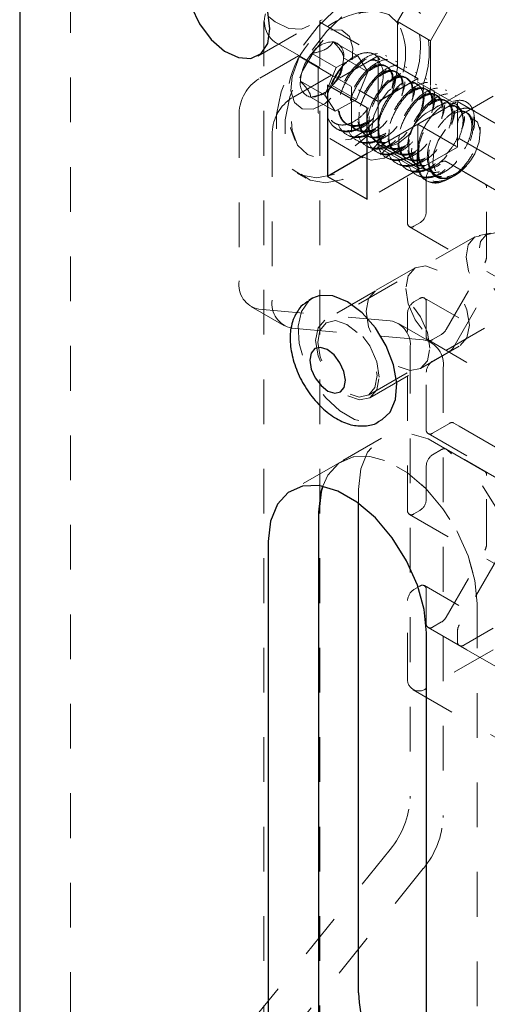
# Model space of a CAD drawing. Units: inches. Extents: x 1 to 409, y 1 to 256.
# Drawn here: x 268 to 269, y 248 to 250 of the extents above; entities that cross this region are included whole.
import ezdxf

# ---------------------------------------------------------------- set-up
doc = ezdxf.new("R2010")
doc.units = ezdxf.units.IN
doc.header["$MEASUREMENT"] = 0
doc.linetypes.add('HIDDEN', pattern=[0.075, 0.05, -0.025])

msp = doc.modelspace()

# ---------------------------------------------------------------- linework, layer by layer
at = {"color": 7, "linetype": 'HIDDEN', "lineweight": 18}
for p, q in [((267.6808, 251.6189), (267.6808, 246.8217)), ((268.763, 250.2483), (268.2397, 249.9462)), ((268.4557, 250.0204), (268.4115, 249.9439)), ((268.5296, 249.9777), (268.4854, 249.9012)), ((268.1133, 249.9442), (268.1133, 242.8758)), ((268.2383, 249.9442), (268.2383, 242.8758)), ((268.4115, 249.9439), (268.4854, 249.9012)), ((268.4115, 249.9439), (268.4115, 249.8418)), ((268.0994, 249.8669), (268.2126, 249.9322)), ((268.2397, 249.9421), (268.4572, 249.8166)), ((268.323, 249.8675), (268.2685, 249.899)), ((268.4854, 249.9012), (268.4854, 249.7991)), ((268.1513, 249.8911), (268.3688, 249.7656)), ((268.1905, 249.8673), (268.1021, 249.8163)), ((268.1905, 249.8673), (268.2645, 249.8246)), ((268.2347, 249.8418), (268.1905, 249.8673)), ((268.2748, 249.8413), (268.2203, 249.8728)), ((268.3688, 249.8675), (268.2556, 249.8022)), ((268.2748, 249.8413), (268.323, 249.8675)), ((268.3458, 249.8316), (268.2913, 249.8631)), ((268.323, 249.8675), (268.3458, 249.8316)), ((268.4572, 249.8165), (268.3688, 249.8675)), ((268.3688, 249.8675), (268.3688, 249.6634)), ((268.388, 249.867), (268.3852, 249.8686)), ((268.4103, 249.8541), (268.4075, 249.8557)), ((268.2347, 249.8418), (268.3087, 249.7991)), ((268.2347, 249.7398), (268.2347, 249.8418)), ((268.2495, 249.7793), (268.2748, 249.8413)), ((268.4325, 249.8413), (268.4297, 249.8429)), ((268.2645, 249.8246), (268.1761, 249.7736)), ((268.2495, 249.7793), (268.1949, 249.8108)), ((268.3087, 249.7991), (268.2645, 249.8246)), ((268.3458, 249.8316), (268.3205, 249.7696)), ((268.4572, 249.8165), (268.344, 249.7512)), ((268.4572, 249.8166), (268.3688, 249.7656)), ((268.4548, 249.8284), (268.452, 249.83)), ((268.4572, 249.8165), (268.4572, 249.8166)), ((268.4572, 249.6124), (268.4572, 249.8165)), ((268.4771, 249.8155), (268.4743, 249.8171)), ((268.4761, 249.7393), (268.6253, 249.8255)), ((268.3205, 249.7696), (268.2659, 249.8011)), ((268.3087, 249.6971), (268.3087, 249.7991)), ((268.5426, 249.7593), (268.4542, 249.8103)), ((268.4854, 249.7991), (268.4847, 249.7853)), ((268.4993, 249.8027), (268.4966, 249.8043)), ((268.5216, 249.7898), (268.5188, 249.7914)), ((268.2723, 249.7435), (268.2177, 249.775)), ((268.2431, 249.7813), (268.2496, 249.785)), ((268.2723, 249.7435), (268.2495, 249.7793)), ((268.3205, 249.7696), (268.2723, 249.7435)), ((268.5439, 249.777), (268.5411, 249.7786)), ((268.6253, 249.7772), (268.5599, 249.7395)), ((268.3688, 249.7656), (268.3688, 249.6635)), ((268.4572, 249.7145), (268.5455, 249.7656)), ((268.5455, 249.7656), (268.763, 249.64)), ((268.5455, 249.6635), (268.5455, 249.7656)), ((268.5662, 249.7641), (268.5634, 249.7657)), ((268.0579, 249.7398), (268.0579, 249.3643)), ((268.4572, 249.7145), (268.3688, 249.6635)), ((268.4572, 249.7145), (268.6746, 249.589)), ((268.4572, 249.6125), (268.4572, 249.7145)), ((268.4572, 249.7145), (268.5455, 249.6635)), ((268.5458, 249.715), (268.5458, 249.6917)), ((268.5966, 249.6939), (268.5966, 249.7078)), ((268.1319, 249.6971), (268.1319, 249.3216)), ((268.2606, 249.6825), (268.3346, 249.6398)), ((268.2979, 249.6917), (268.3007, 249.6901)), ((268.3202, 249.6788), (268.323, 249.6772)), ((268.5499, 249.6825), (268.6363, 249.6326)), ((268.3425, 249.6659), (268.3452, 249.6643)), ((268.3688, 249.6634), (268.344, 249.6491)), ((268.3688, 249.6635), (268.4572, 249.6125)), ((268.3688, 249.6634), (268.4572, 249.6124)), ((268.3717, 249.6675), (268.4601, 249.6164)), ((268.4343, 249.4946), (268.4343, 249.667)), ((268.5455, 249.6635), (268.4572, 249.6125)), ((268.3647, 249.6531), (268.3675, 249.6515)), ((268.387, 249.6402), (268.3898, 249.6386)), ((268.4093, 249.6274), (268.4121, 249.6258)), ((268.4315, 249.6145), (268.4343, 249.6129)), ((335.3337, 211.0609), (268.5204, 249.6314)), ((268.6068, 249.5815), (268.5204, 249.6314)), ((268.1874, 249.6055), (268.2069, 249.5942)), ((268.4572, 249.6124), (268.344, 249.547)), ((268.4538, 249.6017), (268.4566, 249.6001)), ((268.4761, 249.5942), (268.4761, 249.5187)), ((268.5279, 249.5932), (268.5362, 249.5979)), ((268.5417, 249.6011), (268.5438, 249.6023)), ((268.611, 249.4191), (268.611, 249.5723)), ((268.4385, 249.4854), (269.5882, 248.8217)), ((268.4619, 249.4942), (268.4485, 249.4864)), ((268.5844, 249.4626), (268.253, 249.2712)), ((268.6196, 249.4714), (268.5941, 249.4662)), ((268.4511, 249.3934), (268.3627, 249.3424)), ((268.5204, 249.2555), (268.6068, 249.4051)), ((268.5377, 249.2172), (268.6363, 249.3881)), ((268.3627, 249.3424), (268.2496, 249.2771)), ((268.0838, 249.3071), (268.1578, 249.2644)), ((268.4485, 249.3173), (268.4619, 249.3251)), ((269.5882, 248.6817), (268.4719, 249.3261)), ((268.4761, 249.3169), (268.4761, 249.2414)), ((268.1021, 249.3014), (268.3956, 249.2752)), ((268.3467, 249.1088), (268.6782, 249.3002)), ((268.4343, 248.8516), (268.4343, 249.2928)), ((268.4878, 249.2269), (268.4139, 249.2695)), ((268.1761, 249.2587), (268.4695, 249.2325)), ((268.4902, 249.2333), (268.5104, 249.2449)), ((268.4632, 249.1683), (268.5516, 249.2193)), ((268.4802, 249.2323), (269.1139, 248.8664)), ((268.4398, 249.2123), (268.4398, 248.2074)), ((268.4902, 249.185), (268.5277, 249.2067)), ((268.3501, 249.103), (268.4632, 249.1683)), ((268.4761, 249.0321), (268.4761, 249.1605)), ((268.5137, 249.1696), (268.5137, 248.1647)), ((268.5277, 249.0456), (268.4902, 249.024)), ((402.1025, 171.9413), (268.5377, 249.0466)), ((268.6363, 248.9897), (268.5377, 249.0466)), ((268.4802, 249.023), (335.2935, 210.4525)), ((268.3764, 249.0126), (268.288, 248.9615)), ((268.5104, 248.9874), (268.4902, 248.9758)), ((335.3337, 210.418), (268.5204, 248.9884)), ((268.6068, 248.9385), (268.5204, 248.9884)), ((268.288, 248.9615), (268.1748, 248.8962)), ((268.4761, 248.9513), (268.4761, 248.8758)), ((268.611, 248.7761), (268.611, 248.9294)), ((268.3246, 248.8675), (268.3246, 248.8981)), ((268.4385, 248.8425), (269.5882, 248.1788)), ((268.4619, 248.8513), (268.4485, 248.8435)), ((268.5204, 248.6125), (268.6068, 248.7622)), ((268.6363, 248.7451), (268.5499, 248.5955)), ((268.4485, 248.6744), (268.4619, 248.6822)), ((269.5882, 248.0387), (268.4719, 248.6832)), ((268.4761, 248.674), (268.4761, 248.5985)), ((268.4343, 248.4775), (268.4343, 248.6499)), ((268.5897, 248.643), (268.5897, 247.5178)), ((268.4902, 248.5903), (268.5104, 248.602)), ((268.4802, 248.5893), (269.1139, 248.2235)), ((268.5458, 248.5815), (268.5458, 248.5582)), ((268.5599, 248.55), (268.6253, 248.5878)), ((268.6253, 248.5396), (268.4761, 248.4534)), ((268.5499, 248.5491), (269.1139, 248.2235)), ((268.4465, 248.4505), (269.5882, 247.7914)), ((268.3956, 248.0935), (268.1021, 247.7285)), ((268.4695, 248.0508), (268.1761, 247.6858))]:
    msp.add_line(p, q, dxfattribs=at)
at = {"color": 7, "linetype": 'Continuous', "lineweight": 25}
for p, q in [((267.5677, 251.5536), (267.5677, 246.7564)), ((268.344, 249.7512), (268.2556, 249.8022)), ((268.2556, 249.8022), (268.2556, 249.5981)), ((268.344, 249.547), (268.344, 249.7512)), ((268.344, 249.6491), (268.2556, 249.5981)), ((268.2556, 249.5981), (268.344, 249.547)), ((268.2217, 249.3254), (268.2134, 249.3206)), ((268.3697, 249.0499), (268.3779, 249.0547)), ((268.3246, 247.7729), (268.3246, 248.8675)), ((268.2362, 247.7219), (268.2362, 248.8471)), ((268.123, 248.7818), (268.123, 247.6566)), ((268.4766, 247.4525), (268.4766, 248.5776))]:
    msp.add_line(p, q, dxfattribs=at)
at = {"color": 7, "linetype": 'Continuous', "lineweight": 25, "flags": 128}
for points in [[(268.1269, 249.9276), (268.1218, 249.9656), (268.1071, 250.0054), (268.0844, 250.0426), (268.0562, 250.0733), (268.0254, 250.0939), (267.9955, 250.1025), (267.9697, 250.0979), (267.9508, 250.0807), (267.9408, 250.0528), (267.9408, 250.0172), (267.9508, 249.9777), (267.9697, 249.9387), (267.9955, 249.9043), (268.0254, 249.8783), (268.0562, 249.8635), (268.0844, 249.8615), (268.1071, 249.8725), (268.1218, 249.8954), (268.1269, 249.9276)], [(268.3779, 249.0547), (268.3953, 249.0708), (268.4075, 249.0991), (268.41, 249.1356), (268.4028, 249.1769), (268.3864, 249.2193), (268.3623, 249.2592), (268.3327, 249.2929), (268.3002, 249.3174), (268.2676, 249.3307), (268.2379, 249.3314), (268.2217, 249.3254)], [(268.2186, 249.2028), (268.2159, 249.1868), (268.2191, 249.1674), (268.2279, 249.1475), (268.241, 249.1303), (268.2563, 249.1182), (268.2714, 249.1133), (268.2842, 249.1161), (268.2926, 249.1263), (268.2954, 249.1423), (268.2921, 249.1617), (268.2833, 249.1815), (268.2703, 249.1988), (268.255, 249.2108), (268.2398, 249.2158), (268.2271, 249.213), (268.2186, 249.2028)], [(268.4766, 248.5776), (268.4715, 248.6295), (268.4564, 248.6842), (268.4321, 248.7387), (268.4002, 248.7897), (268.3625, 248.8344), (268.3211, 248.87), (268.2785, 248.8946), (268.2371, 248.9068), (268.1994, 248.9057), (268.1675, 248.8915), (268.1433, 248.8649), (268.1282, 248.8276), (268.123, 248.7818)], [(268.2362, 248.8471), (268.2413, 248.893), (268.2449, 248.9054)], [(268.2449, 248.9054), (268.2413, 248.893), (268.2362, 248.8471)]]:
    msp.add_lwpolyline(points, dxfattribs=at)
at = {"color": 7, "linetype": 'HIDDEN', "lineweight": 18, "flags": 128}
for points in [[(268.4438, 249.9736), (268.4203, 249.9981), (268.3894, 250.0104), (268.3529, 250.0096), (268.3132, 249.9959), (268.2728, 249.9701), (268.2342, 249.9338), (268.1998, 249.8893), (268.1718, 249.8394), (268.152, 249.7872), (268.1416, 249.736), (268.1412, 249.689), (268.1509, 249.6492), (268.17, 249.6191), (268.1974, 249.6006), (268.2314, 249.5948), (268.2698, 249.6021), (268.3102, 249.622), (268.35, 249.6533), (268.3742, 249.6786)], [(268.1242, 249.9546), (268.1386, 249.9436), (268.1693, 249.9288), (268.1976, 249.9268), (268.2202, 249.9378), (268.2349, 249.9607), (268.24, 249.9929)], [(268.4633, 249.9623), (268.4398, 249.9869), (268.4089, 249.9991), (268.3724, 249.9984), (268.3327, 249.9847), (268.2923, 249.9589), (268.2537, 249.9225), (268.2193, 249.878), (268.1913, 249.8281), (268.1715, 249.7759), (268.161, 249.7247), (268.1607, 249.6778), (268.1704, 249.638), (268.1895, 249.6079), (268.2169, 249.5893), (268.2509, 249.5835), (268.2893, 249.5908), (268.3296, 249.6107), (268.3695, 249.6421), (268.3936, 249.6673)], [(268.4144, 249.9383), (268.3927, 249.9597), (268.3637, 249.9684), (268.3296, 249.9637), (268.2933, 249.946), (268.2576, 249.9167), (268.2255, 249.8783), (268.1995, 249.8337), (268.1819, 249.7867), (268.1739, 249.741), (268.1762, 249.7004), (268.1887, 249.6681), (268.2104, 249.6467), (268.2394, 249.638), (268.2735, 249.6427), (268.3098, 249.6604), (268.3455, 249.6897), (268.3488, 249.6931)], [(268.1818, 249.7635), (268.1738, 249.7889), (268.1764, 249.8216), (268.1892, 249.8567), (268.2101, 249.8887), (268.2361, 249.9129), (268.2631, 249.9255), (268.2871, 249.9246), (268.3044, 249.9104), (268.3123, 249.885), (268.3097, 249.8523), (268.297, 249.8172), (268.276, 249.7852), (268.2501, 249.761), (268.223, 249.7484), (268.1991, 249.7493), (268.1818, 249.7635)], [(268.4115, 249.8418), (268.4061, 249.8038), (268.3988, 249.7817)], [(268.3546, 249.7052), (268.3591, 249.7336), (268.3717, 249.7627), (268.3906, 249.7882), (268.413, 249.8063), (268.4353, 249.814), (268.4542, 249.8103), (268.4669, 249.7958), (268.4713, 249.7726), (268.4674, 249.746)], [(268.5597, 249.7216), (268.5552, 249.7448), (268.5426, 249.7593), (268.5237, 249.763), (268.5013, 249.7552), (268.479, 249.7372), (268.4601, 249.7117), (268.4475, 249.6825), (268.443, 249.6542), (268.4475, 249.631), (268.4601, 249.6164), (268.479, 249.6128), (268.5013, 249.6205), (268.5237, 249.6385), (268.5426, 249.6641), (268.5552, 249.6932), (268.5597, 249.7216)], [(268.3744, 249.7372), (268.3673, 249.7279), (268.3384, 249.6991), (268.3077, 249.6814), (268.2789, 249.6769), (268.2554, 249.6861), (268.24, 249.7079), (268.2347, 249.7398)], [(268.5187, 249.7027), (268.5028, 249.6784), (268.4931, 249.6518), (268.4911, 249.6269), (268.4972, 249.6076), (268.5103, 249.5968), (268.5285, 249.5961), (268.5491, 249.6057), (268.5688, 249.624), (268.5847, 249.6484), (268.5944, 249.675), (268.5964, 249.6999), (268.5903, 249.7192), (268.5772, 249.73), (268.559, 249.7307), (268.5384, 249.7211), (268.5187, 249.7027)], [(268.4393, 249.694), (268.4353, 249.6896), (268.413, 249.6715), (268.3906, 249.6638), (268.3717, 249.6675), (268.3591, 249.682), (268.3546, 249.7052)], [(268.4204, 249.6631), (268.4124, 249.6564), (268.3817, 249.6387), (268.3529, 249.6342), (268.3293, 249.6434), (268.314, 249.6652), (268.3087, 249.6971)], [(268.6929, 249.3176), (268.6976, 249.3443), (268.6921, 249.3767), (268.6774, 249.4097), (268.6557, 249.4385), (268.6302, 249.4585), (268.605, 249.4668), (268.5837, 249.4621), (268.5696, 249.4451), (268.565, 249.4184), (268.5704, 249.3861), (268.5851, 249.353), (268.6069, 249.3243), (268.6323, 249.3042), (268.6576, 249.2959), (268.6789, 249.3006), (268.6929, 249.3176)], [(268.7095, 249.3361), (268.6967, 249.3206), (268.6774, 249.3163), (268.6543, 249.3239), (268.6312, 249.3422), (268.6114, 249.3683), (268.598, 249.3984), (268.593, 249.4279), (268.5972, 249.4522), (268.61, 249.4677), (268.6294, 249.472), (268.6524, 249.4644), (268.6756, 249.4461), (268.6954, 249.42), (268.7088, 249.3898), (268.7137, 249.3604), (268.7095, 249.3361)], [(268.4303, 249.3474), (268.4357, 249.3129), (268.4511, 249.2774), (268.4742, 249.2463), (268.5013, 249.2243), (268.5285, 249.2149), (268.5516, 249.2193), (268.567, 249.2371), (268.5724, 249.2654), (268.567, 249.2999), (268.5516, 249.3354), (268.5285, 249.3665), (268.5013, 249.3884), (268.4742, 249.3979), (268.4511, 249.3934), (268.4357, 249.3757), (268.4303, 249.3474)], [(268.484, 249.2143), (268.4786, 249.2489), (268.4632, 249.2844), (268.4402, 249.3155), (268.413, 249.3374), (268.3858, 249.3469), (268.3627, 249.3424), (268.3473, 249.3247), (268.3419, 249.2964), (268.3473, 249.2618), (268.3627, 249.2263), (268.3858, 249.1952), (268.413, 249.1733), (268.4402, 249.1638), (268.4632, 249.1683), (268.4786, 249.186), (268.484, 249.2143)], [(268.484, 249.2143), (268.4786, 249.2489), (268.4632, 249.2844), (268.4402, 249.3155), (268.413, 249.3374), (268.3858, 249.3469), (268.3627, 249.3424), (268.3473, 249.3247), (268.3419, 249.2964), (268.3473, 249.2618), (268.3627, 249.2263), (268.3858, 249.1952), (268.413, 249.1733), (268.4402, 249.1638), (268.4632, 249.1683), (268.4786, 249.186), (268.484, 249.2143)], [(268.2217, 249.3254), (268.2136, 249.3196), (268.1971, 249.2963)], [(268.1971, 249.2963), (268.1897, 249.2635), (268.192, 249.2242), (268.204, 249.1819), (268.2244, 249.1403), (268.2516, 249.1031), (268.283, 249.0736), (268.316, 249.0545), (268.3475, 249.0474), (268.3747, 249.053), (268.3779, 249.0547)], [(268.3709, 249.149), (268.3655, 249.1835), (268.3501, 249.2191), (268.327, 249.2502), (268.2998, 249.2721), (268.2726, 249.2816), (268.2496, 249.2771), (268.2342, 249.2593), (268.2288, 249.2311), (268.2342, 249.1965), (268.2496, 249.161), (268.2726, 249.1299), (268.2998, 249.108), (268.327, 249.0985), (268.3501, 249.103), (268.3655, 249.1207), (268.3709, 249.149)], [(268.2382, 249.2538), (268.2522, 249.2708), (268.2735, 249.2755), (268.2988, 249.2672), (268.3242, 249.2471), (268.346, 249.2184), (268.3607, 249.1853), (268.3661, 249.153), (268.3615, 249.1263), (268.3474, 249.1093), (268.3262, 249.1046), (268.3009, 249.1129), (268.2754, 249.133), (268.2537, 249.1617), (268.239, 249.1948), (268.2335, 249.2271), (268.2382, 249.2538)], [(268.3246, 248.8981), (268.3297, 248.944), (268.3448, 248.9813), (268.369, 249.0078), (268.4009, 249.022), (268.4387, 249.0231), (268.48, 249.011), (268.5227, 248.9864), (268.564, 248.9507), (268.6018, 248.9061), (268.6337, 248.855), (268.6579, 248.8005), (268.673, 248.7458), (268.6781, 248.694)], [(268.2449, 248.9054), (268.2564, 248.9302), (268.2806, 248.9568), (268.3125, 248.971), (268.3503, 248.9721), (268.3917, 248.96), (268.4343, 248.9354), (268.4756, 248.8997), (268.5134, 248.855), (268.5453, 248.804), (268.5695, 248.7495), (268.5846, 248.6948), (268.5897, 248.643)], [(268.5897, 248.643), (268.5846, 248.6948), (268.5695, 248.7495), (268.5453, 248.804), (268.5134, 248.855), (268.4756, 248.8997), (268.4343, 248.9354), (268.3917, 248.96), (268.3503, 248.9721), (268.3125, 248.971), (268.2806, 248.9568), (268.2564, 248.9302), (268.2449, 248.9054)]]:
    msp.add_lwpolyline(points, dxfattribs=at)
at = {"color": 7, "linetype": 'HIDDEN', "lineweight": 18}
for centre, radius, start, end in [((268.3711, 249.763), 0.2061, 95.7949, 140.144), ((268.2613, 249.8874), 0.2018, 339.423, 25.2999), ((268.1716, 249.9447), 0.0574, 163.1343, 249.286), ((268.2405, 249.9442), 0.00218, 110.7834, 249.2166), ((268.2808, 249.8761), 0.2018, 339.423, 25.2999), ((268.2832, 249.8723), 0.1468, 343.7003, 26.7126), ((268.2696, 249.8394), 0.0596, 91.0832, 145.839), ((268.2609, 249.8689), 0.031, 349.1126, 75.8268), ((268.3711, 249.763), 0.2061, 140.144, 204.2104), ((268.3009, 249.8037), 0.1062, 139.365, 176.1234), ((268.1853, 249.8703), 0.1062, 319.365, 356.1234), ((268.4137, 249.7386), 0.1638, 140.0797, 166.5791), ((268.1539, 249.7354), 0.0961, 122.6055, 177.3945), ((268.2253, 249.805), 0.031, 169.1126, 255.8268), ((268.2166, 249.8346), 0.0596, 271.0832, 325.839), ((268.2278, 249.6927), 0.0961, 122.6055, 177.3945), ((268.525, 249.6628), 0.0908, 122.6055, 177.3945), ((268.5765, 249.7136), 0.0307, 122.6055, 177.3945), ((268.5068, 249.5928), 0.0307, 122.6055, 177.3945), ((268.5163, 249.6222), 0.0101, 65.686, 125.6182), ((268.4964, 249.6195), 0.0365, 212.9196, 286.8675), ((268.6009, 249.5733), 0.0101, 354.3796, 54.302), ((268.4454, 249.5201), 0.0307, 302.6055, 357.3945), ((268.4429, 249.4932), 0.00873, 170.786, 309.2033), ((268.5821, 249.42), 0.0289, 328.8563, 358.0435), ((268.1122, 249.3555), 0.055, 170.7481, 259.4532), ((268.4674, 249.3183), 0.00873, 350.786, 129.2033), ((268.1861, 249.3128), 0.055, 170.7481, 259.4532), ((268.465, 249.2914), 0.0307, 122.6055, 177.3945), ((268.3855, 249.2212), 0.055, 350.7481, 79.4532), ((268.4847, 249.24), 0.00873, 170.786, 309.2033), ((268.4951, 249.2694), 0.0289, 301.9547, 331.1444), ((268.4595, 249.1785), 0.055, 350.7481, 79.4532), ((268.5124, 249.2312), 0.0289, 301.9547, 331.1444), ((268.5068, 249.1591), 0.0307, 122.6055, 177.3945), ((268.5336, 249.0375), 0.0101, 65.686, 125.6182), ((268.4847, 249.0307), 0.00873, 170.786, 309.2033), ((268.5068, 248.9499), 0.0307, 122.6055, 177.3945), ((268.5163, 248.9792), 0.0101, 65.686, 125.6182), ((268.6009, 248.9304), 0.0101, 354.3796, 54.302), ((268.4454, 248.8771), 0.0307, 302.6055, 357.3945), ((268.4429, 248.8502), 0.00873, 170.786, 309.2033), ((268.5821, 248.7771), 0.0289, 328.8563, 358.0435), ((268.465, 248.6485), 0.0307, 122.6055, 177.3945), ((268.4674, 248.6754), 0.00873, 350.786, 129.2033), ((268.4952, 248.6265), 0.0289, 301.9547, 331.1444), ((268.4847, 248.5971), 0.00873, 170.786, 309.2033), ((268.5746, 248.5806), 0.0289, 148.8563, 178.0435), ((268.5544, 248.5568), 0.00873, 170.786, 309.2033), ((268.4598, 248.4734), 0.0258, 170.786, 309.2033), ((268.2481, 248.2163), 0.1919, 320.2279, 357.3607), ((268.3221, 248.1736), 0.1919, 320.2279, 357.3607)]:
    msp.add_arc(centre, radius, start, end, dxfattribs=at)
at = {"color": 7, "linetype": 'Continuous', "lineweight": 25}
msp.add_arc((268.7097, 247.7902), 0.3855, 182.5598, 233.2994, dxfattribs=at)
at = {"color": 7, "linetype": 'HIDDEN', "lineweight": 18}
for points, knots in [([(268.2203, 249.8728), (268.23, 249.8749), (268.2467, 249.8785), (268.2617, 249.8891), (268.2664, 249.8959), (268.2685, 249.899)], [0, 0, 0, 0, 0.439117, 0.751367, 1, 1, 1, 1]), ([(268.2685, 249.899), (268.271, 249.8962), (268.2782, 249.8884), (268.2877, 249.8762), (268.2912, 249.8677), (268.2913, 249.8642), (268.2913, 249.8631)], [0, 0, 0, 0, 0.180942, 0.506293, 0.843975, 1, 1, 1, 1]), ([(268.2913, 249.8631), (268.2905, 249.8526), (268.2892, 249.8346), (268.278, 249.8137), (268.2696, 249.805), (268.2659, 249.8011)], [0, 0, 0, 0, 0.439117, 0.751367, 1, 1, 1, 1]), ([(268.3626, 249.7037), (268.3608, 249.7021), (268.35, 249.6925), (268.3282, 249.6856), (268.3023, 249.6866), (268.2832, 249.7022), (268.2737, 249.729), (268.2749, 249.7634), (268.2866, 249.8002), (268.3067, 249.8338), (268.332, 249.8594), (268.3583, 249.8732), (268.3816, 249.8731), (268.3975, 249.8591), (268.4044, 249.8395), (268.4019, 249.824), (268.4011, 249.8195)], [0, 0, 0, 0, 0.015465, 0.094753, 0.174041, 0.253329, 0.332616, 0.411904, 0.491192, 0.57048, 0.649768, 0.729056, 0.808343, 0.887631, 0.966919, 1, 1, 1, 1]), ([(268.3884, 249.7224), (268.3881, 249.7219), (268.3803, 249.7109), (268.3598, 249.696), (268.3312, 249.6833), (268.3051, 249.6852), (268.286, 249.7005), (268.2764, 249.7274), (268.2777, 249.7618), (268.2894, 249.7986), (268.3095, 249.8322), (268.3348, 249.8578), (268.3611, 249.8716), (268.3843, 249.8715), (268.4008, 249.8577), (268.4068, 249.8324), (268.4059, 249.809), (268.4002, 249.7959), (268.3995, 249.7942)], [0, 0, 0, 0, 0.003345, 0.07379, 0.144236, 0.214681, 0.285127, 0.355572, 0.426017, 0.496463, 0.566908, 0.637353, 0.707799, 0.778244, 0.84869, 0.919135, 0.98958, 1, 1, 1, 1]), ([(268.2881, 249.8437), (268.2953, 249.8506), (268.3097, 249.8643), (268.3327, 249.8745), (268.3531, 249.8755), (268.3686, 249.8662), (268.3775, 249.8491), (268.3794, 249.8273), (268.3756, 249.8114), (268.3738, 249.8041)], [0, 0, 0, 0, 0.153088, 0.306149, 0.459169, 0.604999, 0.746868, 0.884672, 1, 1, 1, 1]), ([(268.3849, 249.6909), (268.3831, 249.6893), (268.3722, 249.6797), (268.3504, 249.6728), (268.3246, 249.6737), (268.3055, 249.6893), (268.2959, 249.7162), (268.2972, 249.7505), (268.3089, 249.7873), (268.329, 249.821), (268.3543, 249.8466), (268.3806, 249.8603), (268.4039, 249.8603), (268.4197, 249.8462), (268.4267, 249.8266), (268.4242, 249.8111), (268.4234, 249.8066)], [0, 0, 0, 0, 0.015465, 0.094753, 0.174041, 0.253329, 0.332616, 0.411904, 0.491192, 0.57048, 0.649768, 0.729056, 0.808343, 0.887631, 0.966919, 1, 1, 1, 1]), ([(268.4107, 249.7095), (268.4104, 249.709), (268.4026, 249.6981), (268.382, 249.6832), (268.3535, 249.6705), (268.3273, 249.6723), (268.3083, 249.6877), (268.2987, 249.7146), (268.3, 249.7489), (268.3117, 249.7857), (268.3318, 249.8194), (268.357, 249.845), (268.3834, 249.8587), (268.4065, 249.8586), (268.4231, 249.8448), (268.4291, 249.8195), (268.4281, 249.7961), (268.4225, 249.783), (268.4218, 249.7813)], [0, 0, 0, 0, 0.003345, 0.07379, 0.144236, 0.214681, 0.285127, 0.355572, 0.426017, 0.496463, 0.566908, 0.637353, 0.707799, 0.778244, 0.84869, 0.919135, 0.98958, 1, 1, 1, 1]), ([(268.3511, 249.8573), (268.3552, 249.8578), (268.3655, 249.8589), (268.3763, 249.8482), (268.3815, 249.8286), (268.3779, 249.8029), (268.3664, 249.7748), (268.3536, 249.7589), (268.3471, 249.751)], [0, 0, 0, 0, 0.118143, 0.294515, 0.470886, 0.647257, 0.823629, 1, 1, 1, 1]), ([(268.3539, 249.859), (268.3562, 249.8593), (268.36, 249.86), (268.3622, 249.8575), (268.3631, 249.8564)], [0, 0, 0, 0, 0.586747, 1, 1, 1, 1]), ([(268.3582, 249.7279), (268.3515, 249.7216), (268.3358, 249.7068), (268.3087, 249.6965), (268.2828, 249.698), (268.2637, 249.7134), (268.2541, 249.7403), (268.2555, 249.7745), (268.2669, 249.8118), (268.281, 249.8331), (268.2881, 249.8437)], [0, 0, 0, 0, 0.09663, 0.225683, 0.354735, 0.483788, 0.612841, 0.741894, 0.870947, 1, 1, 1, 1]), ([(268.3708, 249.8213), (268.3773, 249.8254), (268.3905, 249.8339), (268.4083, 249.8334), (268.421, 249.8228), (268.426, 249.8029), (268.4225, 249.7771), (268.4108, 249.7494), (268.3936, 249.7259), (268.3745, 249.709), (268.3589, 249.7007), (268.3424, 249.6962), (268.3259, 249.6977), (268.3126, 249.7063), (268.3095, 249.7162), (268.3087, 249.7189)], [0, 0, 0, 0, 0.08388, 0.172236, 0.260593, 0.34895, 0.437306, 0.525663, 0.614019, 0.684321, 0.755515, 0.791252, 0.879608, 0.967965, 1, 1, 1, 1]), ([(268.4071, 249.678), (268.4054, 249.6764), (268.3945, 249.6668), (268.3727, 249.6599), (268.3469, 249.6609), (268.3277, 249.6765), (268.3182, 249.7033), (268.3195, 249.7377), (268.3312, 249.7744), (268.3513, 249.8081), (268.3765, 249.8337), (268.4028, 249.8474), (268.4262, 249.8474), (268.442, 249.8334), (268.449, 249.8138), (268.4464, 249.7983), (268.4457, 249.7937)], [0, 0, 0, 0, 0.015465, 0.094753, 0.174041, 0.253329, 0.332616, 0.411904, 0.491192, 0.57048, 0.649768, 0.729056, 0.808343, 0.887631, 0.966919, 1, 1, 1, 1]), ([(268.433, 249.6967), (268.4326, 249.6962), (268.4249, 249.6852), (268.4043, 249.6703), (268.3757, 249.6576), (268.3496, 249.6595), (268.3305, 249.6748), (268.321, 249.7017), (268.3223, 249.7361), (268.3339, 249.7728), (268.354, 249.8065), (268.3793, 249.8321), (268.4057, 249.8458), (268.4288, 249.8457), (268.4453, 249.832), (268.4514, 249.8067), (268.4504, 249.7833), (268.4448, 249.7702), (268.4441, 249.7685)], [0, 0, 0, 0, 0.003345, 0.07379, 0.144236, 0.214681, 0.285127, 0.355572, 0.426017, 0.496463, 0.566908, 0.637353, 0.707799, 0.778244, 0.84869, 0.919135, 0.98958, 1, 1, 1, 1]), ([(268.446, 249.6753), (268.4397, 249.6694), (268.4244, 249.6551), (268.3978, 249.6451), (268.3719, 249.6465), (268.3528, 249.662), (268.3432, 249.6888), (268.3445, 249.7232), (268.3562, 249.76), (268.3763, 249.7937), (268.4016, 249.8193), (268.4279, 249.833), (268.4511, 249.8329), (268.4676, 249.8191), (268.4736, 249.7938), (268.4727, 249.7704), (268.467, 249.7573), (268.4663, 249.7556)], [0, 0, 0, 0, 0.050441, 0.122662, 0.194883, 0.267105, 0.339326, 0.411547, 0.483768, 0.55599, 0.628211, 0.700432, 0.772654, 0.844875, 0.917096, 0.989318, 1, 1, 1, 1]), ([(268.344, 249.7269), (268.347, 249.7384), (268.3532, 249.762), (268.3737, 249.7953), (268.3988, 249.8209), (268.4251, 249.8346), (268.4484, 249.8345), (268.4643, 249.8205), (268.4712, 249.8009), (268.4687, 249.7854), (268.468, 249.7809)], [0, 0, 0, 0, 0.129217, 0.264911, 0.400606, 0.536301, 0.671995, 0.80769, 0.943385, 1, 1, 1, 1]), ([(268.3485, 249.8342), (268.355, 249.8383), (268.3682, 249.8467), (268.3861, 249.8462), (268.3985, 249.8356), (268.4039, 249.8175), (268.401, 249.8022), (268.3997, 249.7956)], [0, 0, 0, 0, 0.201498, 0.413749, 0.626001, 0.838253, 1, 1, 1, 1]), ([(268.3551, 249.8408), (268.3583, 249.8428), (268.3683, 249.8489), (268.3834, 249.8477), (268.3953, 249.837), (268.4007, 249.8243), (268.3994, 249.8153), (268.3993, 249.8148)], [0, 0, 0, 0, 0.1367911, 0.4188285, 0.7008659, 0.9829034, 1, 1, 1, 1]), ([(268.3773, 249.8279), (268.3806, 249.8299), (268.3906, 249.836), (268.4057, 249.8348), (268.4176, 249.8241), (268.423, 249.8114), (268.4217, 249.8025), (268.4216, 249.802)], [0, 0, 0, 0, 0.1367911, 0.4188285, 0.7008659, 0.9829034, 1, 1, 1, 1]), ([(268.2177, 249.775), (268.2177, 249.7761), (268.2177, 249.7796), (268.2142, 249.7881), (268.2047, 249.8003), (268.1975, 249.8081), (268.1949, 249.8108)], [0, 0, 0, 0, 0.156025, 0.493707, 0.819058, 1, 1, 1, 1]), ([(268.3931, 249.8085), (268.3995, 249.8126), (268.4128, 249.821), (268.4306, 249.8205), (268.4432, 249.8099), (268.4483, 249.79), (268.4448, 249.7642), (268.4331, 249.7366), (268.4159, 249.713), (268.3968, 249.6962), (268.3812, 249.6879), (268.3647, 249.6834), (268.3478, 249.6845), (268.3326, 249.697), (268.3243, 249.718), (268.3259, 249.7361), (268.3267, 249.745)], [0, 0, 0, 0, 0.073517, 0.150957, 0.228398, 0.305838, 0.383279, 0.46072, 0.53816, 0.599777, 0.662175, 0.693496, 0.770937, 0.848378, 0.925818, 1, 1, 1, 1]), ([(268.3685, 249.7098), (268.3685, 249.7101), (268.3689, 249.7216), (268.3793, 249.7474), (268.3984, 249.7807), (268.4239, 249.8064), (268.4502, 249.8201), (268.4734, 249.82), (268.4899, 249.8062), (268.4959, 249.781), (268.495, 249.7576), (268.4893, 249.7444), (268.4886, 249.7428)], [0, 0, 0, 0, 0.00343, 0.12574, 0.24805, 0.37036, 0.492669, 0.614979, 0.737289, 0.859599, 0.981909, 1, 1, 1, 1]), ([(268.3688, 249.7219), (268.3712, 249.7308), (268.3768, 249.7517), (268.396, 249.7824), (268.421, 249.808), (268.4474, 249.8217), (268.4707, 249.8217), (268.4865, 249.8077), (268.4935, 249.788), (268.491, 249.7726), (268.4902, 249.768)], [0, 0, 0, 0, 0.102648, 0.242483, 0.382318, 0.522153, 0.661988, 0.801822, 0.941657, 1, 1, 1, 1]), ([(268.3996, 249.8151), (268.4029, 249.8171), (268.4129, 249.8231), (268.4279, 249.822), (268.4399, 249.8113), (268.4453, 249.7986), (268.444, 249.7896), (268.4439, 249.7891)], [0, 0, 0, 0, 0.1367911, 0.4188285, 0.7008659, 0.9829034, 1, 1, 1, 1]), ([(268.4377, 249.7828), (268.4441, 249.7869), (268.4573, 249.7953), (268.4751, 249.7948), (268.4878, 249.7842), (268.4929, 249.7643), (268.4893, 249.7385), (268.4776, 249.7108), (268.4604, 249.6873), (268.4414, 249.6704), (268.4257, 249.6622), (268.4092, 249.6576), (268.3924, 249.6588), (268.3771, 249.6712), (268.3688, 249.6924), (268.3704, 249.7107), (268.3712, 249.7198)], [0, 0, 0, 0, 0.073267, 0.150598, 0.227928, 0.305259, 0.382589, 0.45992, 0.53725, 0.598779, 0.661089, 0.692366, 0.769697, 0.847027, 0.924358, 1, 1, 1, 1]), ([(268.4739, 249.6394), (268.4722, 249.6379), (268.4613, 249.6282), (268.4395, 249.6213), (268.4137, 249.6223), (268.3945, 249.6379), (268.385, 249.6647), (268.3863, 249.6991), (268.398, 249.7359), (268.4181, 249.7696), (268.4433, 249.7952), (268.4696, 249.8089), (268.493, 249.8088), (268.5088, 249.7948), (268.5158, 249.7752), (268.5132, 249.7597), (268.5125, 249.7552)], [0, 0, 0, 0, 0.015465, 0.094753, 0.174041, 0.253329, 0.332616, 0.411904, 0.491192, 0.57048, 0.649768, 0.729056, 0.808343, 0.887631, 0.966919, 1, 1, 1, 1]), ([(268.4998, 249.6581), (268.4995, 249.6576), (268.4917, 249.6467), (268.4711, 249.6317), (268.4426, 249.619), (268.4164, 249.6209), (268.3973, 249.6363), (268.3878, 249.6631), (268.3891, 249.6975), (268.4008, 249.7343), (268.4209, 249.7679), (268.4461, 249.7935), (268.4725, 249.8073), (268.4956, 249.8072), (268.5122, 249.7934), (268.5182, 249.7681), (268.5172, 249.7447), (268.5116, 249.7316), (268.5109, 249.7299)], [0, 0, 0, 0, 0.003345, 0.07379, 0.144236, 0.214681, 0.285127, 0.355572, 0.426017, 0.496463, 0.566908, 0.637353, 0.707799, 0.778244, 0.84869, 0.919135, 0.98958, 1, 1, 1, 1]), ([(268.4962, 249.6266), (268.4944, 249.625), (268.4836, 249.6154), (268.4618, 249.6085), (268.436, 249.6095), (268.4168, 249.6251), (268.4073, 249.6519), (268.4086, 249.6863), (268.4202, 249.723), (268.4403, 249.7567), (268.4656, 249.7823), (268.4919, 249.796), (268.5153, 249.796), (268.5311, 249.7819), (268.5381, 249.7623), (268.5355, 249.7469), (268.5348, 249.7423)], [0, 0, 0, 0, 0.015465, 0.094753, 0.174041, 0.253329, 0.332616, 0.411904, 0.491192, 0.57048, 0.649768, 0.729056, 0.808343, 0.887631, 0.966919, 1, 1, 1, 1]), ([(268.5221, 249.6452), (268.5217, 249.6448), (268.514, 249.6338), (268.4934, 249.6189), (268.4648, 249.6062), (268.4387, 249.608), (268.4196, 249.6234), (268.4101, 249.6503), (268.4113, 249.6846), (268.423, 249.7214), (268.4431, 249.7551), (268.4684, 249.7807), (268.4947, 249.7944), (268.5179, 249.7943), (268.5344, 249.7805), (268.5404, 249.7552), (268.5395, 249.7319), (268.5339, 249.7187), (268.5331, 249.717)], [0, 0, 0, 0, 0.003345, 0.07379, 0.144236, 0.214681, 0.285127, 0.355572, 0.426017, 0.496463, 0.566908, 0.637353, 0.707799, 0.778244, 0.84869, 0.919135, 0.98958, 1, 1, 1, 1]), ([(268.4386, 249.8059), (268.4433, 249.8064), (268.4541, 249.8076), (268.4654, 249.7968), (268.4706, 249.7772), (268.467, 249.7515), (268.4564, 249.7253), (268.445, 249.7109), (268.4399, 249.7046)], [0, 0, 0, 0, 0.136657, 0.316708, 0.496758, 0.676809, 0.85686, 1, 1, 1, 1]), ([(268.4414, 249.8075), (268.4442, 249.8078), (268.451, 249.8087), (268.4548, 249.8037), (268.4572, 249.8008)], [0, 0, 0, 0, 0.403617, 1, 1, 1, 1]), ([(268.4441, 249.7894), (268.4474, 249.7914), (268.4574, 249.7974), (268.4725, 249.7963), (268.4844, 249.7855), (268.4898, 249.7728), (268.4885, 249.7639), (268.4884, 249.7634)], [0, 0, 0, 0, 0.1367911, 0.4188285, 0.7008659, 0.9829034, 1, 1, 1, 1]), ([(268.2493, 249.7852), (268.2444, 249.7828), (268.2351, 249.7781), (268.2233, 249.776), (268.2177, 249.775)], [0, 0, 0, 0, 0.52749, 1, 1, 1, 1]), ([(268.3403, 249.7166), (268.3385, 249.715), (268.3277, 249.7054), (268.3059, 249.6985), (268.28, 249.6995), (268.261, 249.7151), (268.2509, 249.7418), (268.2532, 249.765), (268.2544, 249.7767)], [0, 0, 0, 0, 0.037545, 0.230036, 0.422527, 0.615018, 0.807509, 1, 1, 1, 1]), ([(268.3471, 249.751), (268.3419, 249.7445), (268.3309, 249.7312), (268.3117, 249.7179), (268.2924, 249.7118), (268.2748, 249.7137), (268.2613, 249.7245), (268.2533, 249.7433), (268.2523, 249.7623), (268.254, 249.7741), (268.2544, 249.7767)], [0, 0, 0, 0, 0.122213, 0.252896, 0.383521, 0.520375, 0.662086, 0.805267, 0.958064, 1, 1, 1, 1]), ([(268.3583, 249.7283), (268.3563, 249.7264), (268.3485, 249.7192), (268.3366, 249.7137), (268.3202, 249.709), (268.3033, 249.7103), (268.288, 249.7227), (268.2798, 249.7437), (268.2814, 249.7618), (268.2821, 249.7707)], [0, 0, 0, 0, 0.05205, 0.199844, 0.27403, 0.457452, 0.640874, 0.824296, 1, 1, 1, 1]), ([(268.4599, 249.7699), (268.4663, 249.774), (268.4796, 249.7824), (268.4974, 249.7819), (268.5101, 249.7713), (268.5151, 249.7514), (268.5116, 249.7257), (268.4999, 249.698), (268.4827, 249.6745), (268.4636, 249.6576), (268.448, 249.6493), (268.4315, 249.6448), (268.4146, 249.646), (268.3994, 249.6584), (268.3913, 249.6786), (268.3928, 249.6958), (268.3934, 249.7038)], [0, 0, 0, 0, 0.074081, 0.152116, 0.230151, 0.308185, 0.38622, 0.464255, 0.54229, 0.604379, 0.667256, 0.698818, 0.776853, 0.854888, 0.932923, 1, 1, 1, 1]), ([(268.4887, 249.7637), (268.492, 249.7656), (268.502, 249.7717), (268.5169, 249.7705), (268.5296, 249.7601), (268.5346, 249.7402), (268.5313, 249.7162), (268.5219, 249.6924), (268.5108, 249.6749), (268.4965, 249.6578), (268.4784, 249.6427), (268.455, 249.6332), (268.4343, 249.6348), (268.4185, 249.6467), (268.4145, 249.6617), (268.4125, 249.6691)], [0, 0, 0, 0, 0.042285, 0.12947, 0.216654, 0.303839, 0.391023, 0.460393, 0.530642, 0.565905, 0.653089, 0.740274, 0.827458, 0.914642, 1, 1, 1, 1]), ([(268.4822, 249.757), (268.4886, 249.7611), (268.5019, 249.7696), (268.5197, 249.7691), (268.5323, 249.7585), (268.5374, 249.7386), (268.5339, 249.7128), (268.5221, 249.6851), (268.5049, 249.6616), (268.4859, 249.6447), (268.4703, 249.6364), (268.4538, 249.6319), (268.4369, 249.6331), (268.4217, 249.6455), (268.4134, 249.6665), (268.415, 249.6847), (268.4158, 249.6935)], [0, 0, 0, 0, 0.073517, 0.150957, 0.228398, 0.305838, 0.383279, 0.46072, 0.53816, 0.599777, 0.662175, 0.693496, 0.770937, 0.848378, 0.925818, 1, 1, 1, 1]), ([(268.5185, 249.6137), (268.5167, 249.6121), (268.5059, 249.6025), (268.4841, 249.5956), (268.4582, 249.5966), (268.4391, 249.6122), (268.4296, 249.639), (268.4308, 249.6734), (268.4425, 249.7102), (268.4626, 249.7438), (268.4879, 249.7694), (268.5142, 249.7832), (268.5375, 249.7831), (268.5534, 249.7691), (268.5603, 249.7495), (268.5578, 249.734), (268.557, 249.7295)], [0, 0, 0, 0, 0.015465, 0.094753, 0.174041, 0.253329, 0.332616, 0.411904, 0.491192, 0.57048, 0.649768, 0.729056, 0.808343, 0.887631, 0.966919, 1, 1, 1, 1]), ([(268.5443, 249.6324), (268.544, 249.6319), (268.5362, 249.6209), (268.5157, 249.606), (268.4871, 249.5933), (268.461, 249.5952), (268.4419, 249.6105), (268.4323, 249.6374), (268.4336, 249.6718), (268.4453, 249.7086), (268.4654, 249.7422), (268.4907, 249.7678), (268.517, 249.7816), (268.5402, 249.7815), (268.5567, 249.7677), (268.5627, 249.7424), (268.5618, 249.719), (268.5561, 249.7059), (268.5554, 249.7042)], [0, 0, 0, 0, 0.003345, 0.07379, 0.144236, 0.214681, 0.285127, 0.355572, 0.426017, 0.496463, 0.566908, 0.637353, 0.707799, 0.778244, 0.84869, 0.919135, 0.98958, 1, 1, 1, 1]), ([(268.4657, 249.5996), (268.4619, 249.6078), (268.4542, 249.624), (268.456, 249.6591), (268.4675, 249.6957), (268.4877, 249.7294), (268.5129, 249.755), (268.5393, 249.7687), (268.5624, 249.7686), (268.579, 249.7548), (268.585, 249.7295), (268.584, 249.7061), (268.5784, 249.693), (268.5777, 249.6913)], [0, 0, 0, 0, 0.098542, 0.197085, 0.295627, 0.39417, 0.492712, 0.591255, 0.689797, 0.788339, 0.886882, 0.985424, 1, 1, 1, 1]), ([(268.4575, 249.6694), (268.46, 249.6786), (268.4657, 249.6999), (268.4851, 249.731), (268.5101, 249.7566), (268.5365, 249.7703), (268.5598, 249.7703), (268.5756, 249.7562), (268.5826, 249.7366), (268.5801, 249.7212), (268.5793, 249.7166)], [0, 0, 0, 0, 0.106296, 0.245562, 0.384829, 0.524095, 0.663362, 0.802628, 0.941894, 1, 1, 1, 1]), ([(268.4664, 249.7765), (268.4697, 249.7785), (268.4797, 249.7846), (268.4948, 249.7834), (268.5067, 249.7727), (268.5121, 249.76), (268.5108, 249.7511), (268.5107, 249.7505)], [0, 0, 0, 0, 0.136791, 0.418829, 0.700866, 0.982903, 1, 1, 1, 1]), ([(268.3462, 249.7227), (268.3457, 249.7222), (268.3379, 249.7156), (268.3213, 249.7109), (268.3007, 249.7118), (268.2848, 249.7239), (268.2808, 249.7389), (268.2789, 249.7462)], [0, 0, 0, 0, 0.017612, 0.264502, 0.511393, 0.758283, 1, 1, 1, 1]), ([(268.5104, 249.5974), (268.5075, 249.5974), (268.4976, 249.5974), (268.4857, 249.6089), (268.4777, 249.6299), (268.4785, 249.6574), (268.4874, 249.6867), (268.5031, 249.7135), (268.5228, 249.734), (268.5433, 249.745), (268.5614, 249.7451), (268.5741, 249.7343), (268.5792, 249.7145), (268.5759, 249.6904), (268.5665, 249.6667), (268.5554, 249.6492), (268.541, 249.6321), (268.523, 249.6169), (268.4996, 249.6075), (268.4788, 249.6091), (268.463, 249.621), (268.459, 249.636), (268.457, 249.6434)], [0, 0, 0, 0, 0.022634, 0.076978, 0.131321, 0.185665, 0.240008, 0.294352, 0.348696, 0.403039, 0.457383, 0.511727, 0.56607, 0.620414, 0.663653, 0.707441, 0.729421, 0.783764, 0.838108, 0.892451, 0.946795, 1, 1, 1, 1]), ([(268.507, 249.5845), (268.5149, 249.5873), (268.5307, 249.593), (268.5544, 249.6128), (268.5747, 249.6384), (268.5894, 249.6674), (268.597, 249.6962), (268.5969, 249.7214), (268.5894, 249.7402), (268.5755, 249.7505), (268.5571, 249.7512), (268.5366, 249.7427), (268.5164, 249.7257), (268.4988, 249.7027), (268.486, 249.6761), (268.4793, 249.6492), (268.4796, 249.6251), (268.4866, 249.6062), (268.4995, 249.5948), (268.5161, 249.5915), (268.5284, 249.5955), (268.5341, 249.5973)], [0, 0, 0, 0, 0.0576755, 0.115351, 0.173047, 0.2297479, 0.2859499, 0.3416338, 0.3963502, 0.4510115, 0.5042481, 0.5575116, 0.6096255, 0.6613925, 0.7124866, 0.7627654, 0.8128363, 0.8616344, 0.9104675, 0.9579851, 1, 1, 1, 1]), ([(268.5263, 249.7544), (268.5315, 249.7551), (268.5428, 249.7564), (268.5545, 249.7454), (268.5597, 249.7258), (268.556, 249.7), (268.5458, 249.6743), (268.5347, 249.6604), (268.53, 249.6545)], [0, 0, 0, 0, 0.150417, 0.329715, 0.509012, 0.68831, 0.867608, 1, 1, 1, 1]), ([(268.5291, 249.7561), (268.5324, 249.7565), (268.5394, 249.7575), (268.5434, 249.7526), (268.5455, 249.7499)], [0, 0, 0, 0, 0.467053, 1, 1, 1, 1]), ([(268.3844, 249.6725), (268.3798, 249.6725), (268.3681, 249.6723), (268.3549, 249.6844), (268.3466, 249.705), (268.3482, 249.7232), (268.3489, 249.7321)], [0, 0, 0, 0, 0.181241, 0.458043, 0.734845, 1, 1, 1, 1]), ([(268.5341, 249.5973), (268.5311, 249.5964), (268.5205, 249.5932), (268.5038, 249.5946), (268.4884, 249.6069), (268.4805, 249.6284), (268.4812, 249.6558), (268.4902, 249.6851), (268.5058, 249.7119), (268.5255, 249.7323), (268.5461, 249.7434), (268.5642, 249.7435), (268.5769, 249.7327), (268.5819, 249.7129), (268.5784, 249.6871), (268.5667, 249.6594), (268.5495, 249.6359), (268.5304, 249.619), (268.5148, 249.6107), (268.4983, 249.6062), (268.4815, 249.6074), (268.4662, 249.6198), (268.4579, 249.6408), (268.4595, 249.659), (268.4603, 249.6678)], [0, 0, 0, 0, 0.019857, 0.068953, 0.118049, 0.167145, 0.216241, 0.265337, 0.314433, 0.363529, 0.412625, 0.461721, 0.510817, 0.559913, 0.609009, 0.658105, 0.707201, 0.746265, 0.785825, 0.805682, 0.854778, 0.903874, 0.95297, 1, 1, 1, 1]), ([(268.3685, 249.7098), (268.368, 249.7094), (268.3602, 249.7027), (268.3434, 249.6979), (268.3235, 249.6995), (268.3112, 249.7059), (268.3087, 249.7129), (268.3087, 249.7129)], [0, 0, 0, 0, 0.023225, 0.348795, 0.674365, 0.999935, 1, 1, 1, 1]), ([(268.3859, 249.6943), (268.3793, 249.6911), (268.365, 249.6841), (268.3452, 249.6864), (268.3294, 249.6981), (268.3254, 249.7131), (268.3234, 249.7205)], [0, 0, 0, 0, 0.2228819, 0.4837434, 0.7446048, 1, 1, 1, 1]), ([(268.3866, 249.6738), (268.3802, 249.6736), (268.3668, 249.6732), (268.3517, 249.6855), (268.3477, 249.7003), (268.3457, 249.7077)], [0, 0, 0, 0, 0.311892, 0.659589, 1, 1, 1, 1]), ([(268.4294, 249.6651), (268.4276, 249.6636), (268.4168, 249.6539), (268.3949, 249.647), (268.3693, 249.6481), (268.3496, 249.6632), (268.3447, 249.6821), (268.3423, 249.6915)], [0, 0, 0, 0, 0.046593, 0.285473, 0.524352, 0.763232, 1, 1, 1, 1]), ([(268.4353, 249.6712), (268.4348, 249.6708), (268.427, 249.6642), (268.4104, 249.6595), (268.3898, 249.6604), (268.3739, 249.6725), (268.3699, 249.6874), (268.368, 249.6948)], [0, 0, 0, 0, 0.017612, 0.264502, 0.511393, 0.758283, 1, 1, 1, 1]), ([(268.4576, 249.6584), (268.4571, 249.6579), (268.4492, 249.6513), (268.4326, 249.6466), (268.4121, 249.6475), (268.3962, 249.6596), (268.3922, 249.6746), (268.3902, 249.682)], [0, 0, 0, 0, 0.017612, 0.264502, 0.511393, 0.758283, 1, 1, 1, 1]), ([(268.4723, 249.6212), (268.4681, 249.6211), (268.4568, 249.621), (268.444, 249.633), (268.4356, 249.6536), (268.4372, 249.6718), (268.438, 249.6807)], [0, 0, 0, 0, 0.167281, 0.448802, 0.730324, 1, 1, 1, 1]), ([(268.5455, 249.685), (268.5449, 249.6832), (268.5415, 249.6742), (268.5329, 249.6623), (268.5246, 249.6512), (268.5206, 249.648), (268.5196, 249.6472)], [0, 0, 0, 0, 0.125161, 0.649415, 0.912569, 1, 1, 1, 1]), ([(268.4775, 249.671), (268.4772, 249.6705), (268.4694, 249.6595), (268.4489, 249.6446), (268.4202, 249.6319), (268.3943, 249.6339), (268.3754, 249.6478), (268.3709, 249.6652), (268.3688, 249.6732)], [0, 0, 0, 0, 0.009705, 0.214093, 0.418481, 0.622869, 0.827257, 1, 1, 1, 1]), ([(268.4517, 249.6523), (268.4499, 249.6507), (268.4391, 249.6411), (268.4172, 249.6341), (268.3917, 249.6355), (268.3742, 249.6476), (268.3702, 249.6619), (268.3688, 249.667)], [0, 0, 0, 0, 0.052125, 0.319366, 0.586608, 0.853849, 1, 1, 1, 1]), ([(268.4744, 249.6224), (268.4685, 249.6223), (268.4555, 249.622), (268.4408, 249.634), (268.4368, 249.6489), (268.4348, 249.6562)], [0, 0, 0, 0, 0.29709, 0.652266, 1, 1, 1, 1]), ([(268.507, 249.5845), (268.4982, 249.5842), (268.4806, 249.5835), (268.4629, 249.5967), (268.4588, 249.6117), (268.4572, 249.6175)], [0, 0, 0, 0, 0.381467, 0.762934, 1, 1, 1, 1]), ([(268.5749, 249.6333), (268.5695, 249.6267), (268.5583, 249.6131), (268.5371, 249.5973), (268.5144, 249.5875), (268.4918, 249.5856), (268.4755, 249.591), (268.4679, 249.5977), (268.4657, 249.5996)], [0, 0, 0, 0, 0.164572, 0.339179, 0.524526, 0.710076, 0.915487, 1, 1, 1, 1]), ([(268.5749, 249.6333), (268.5724, 249.6302), (268.5634, 249.6192), (268.5451, 249.6036), (268.53, 249.5989), (268.5224, 249.5965)], [0, 0, 0, 0, 0.168486, 0.585058, 1, 1, 1, 1]), ([(268.5341, 249.5973), (268.536, 249.5982), (268.544, 249.6019), (268.5587, 249.6125), (268.5695, 249.6263), (268.5749, 249.6333)], [0, 0, 0, 0, 0.129306, 0.558669, 1, 1, 1, 1])]:
    msp.add_open_spline(points, degree=3, knots=knots, dxfattribs=at)
at = {"color": 7, "linetype": 'Continuous', "lineweight": 25}
for points, knots in [([(268.2153, 249.3203), (268.2085, 249.3163), (268.1933, 249.3074), (268.1851, 249.2913), (268.1806, 249.2826)], [0, 0, 0, 0, 0.4528484, 1, 1, 1, 1]), ([(268.1806, 249.2826), (268.1784, 249.2762), (268.1724, 249.2593), (268.1708, 249.2273), (268.1775, 249.1876), (268.1934, 249.1468), (268.2167, 249.1087), (268.2459, 249.0763), (268.2782, 249.053), (268.3111, 249.0402), (268.3416, 249.0395), (268.3625, 249.0436), (268.3697, 249.0501), (268.3699, 249.0502)], [0, 0, 0, 0, 0.061865, 0.165011, 0.272431, 0.381069, 0.489582, 0.598838, 0.709881, 0.812303, 0.90745, 0.998456, 1, 1, 1, 1])]:
    msp.add_open_spline(points, degree=3, knots=knots, dxfattribs=at)

doc.saveas('drawing.dxf')
